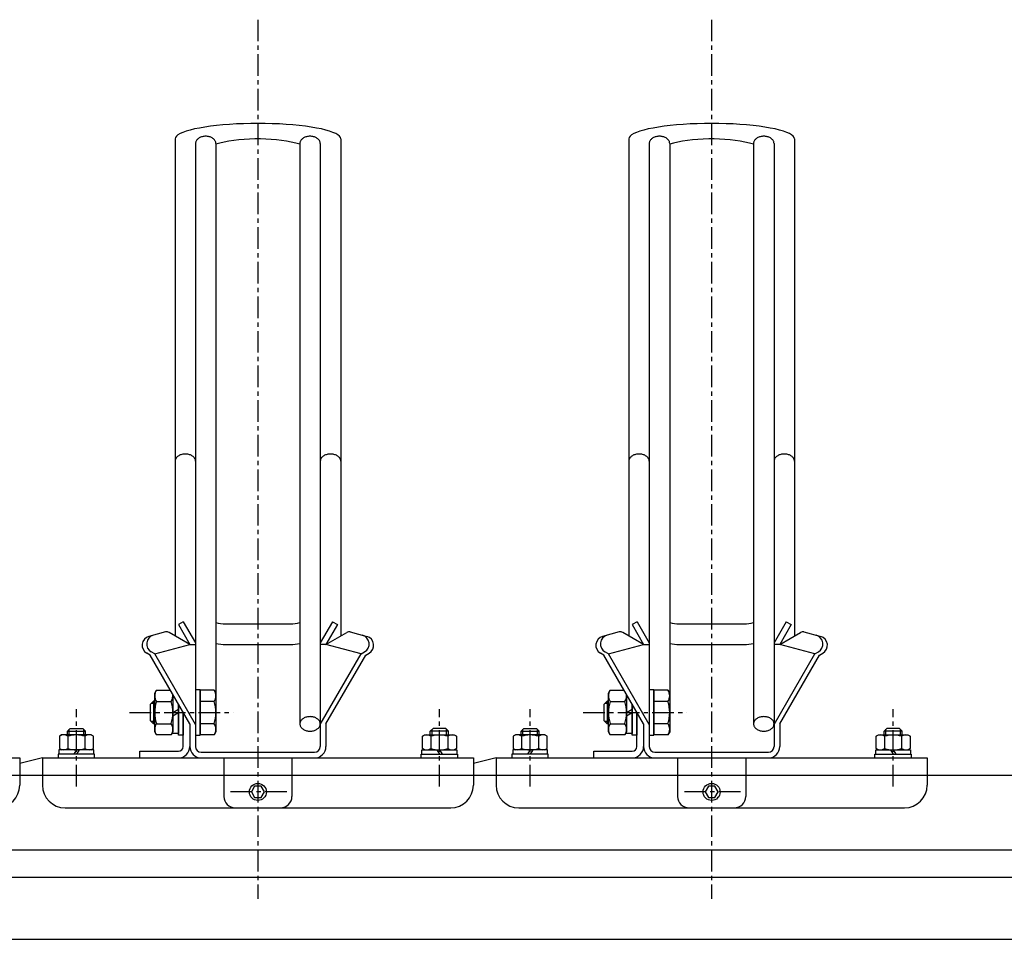
# Model space of a CAD drawing. Extents: x 0 to 12600, y 0 to 8910.
# Drawn here: x 3857 to 4291, y 3214 to 3619 of the extents above; entities that cross this region are included whole.
import ezdxf

# ---------------------------------------------------------------- set-up
doc = ezdxf.new("R2010")
doc.units = 0
doc.header["$LTSCALE"] = 0.3
doc.linetypes.add('CENTER', pattern=[50.8, 31.75, -6.35, 6.35, -6.35])
doc.linetypes.add('CENTER2', pattern=[28.575, 19.05, -3.175, 3.175, -3.175])
for name, color, linetype in [('CENTER', 6, 'CENTER2'), ('GENKYO', 3, 'CONTINUOUS'), ('MODEL', 7, 'CONTINUOUS'), ('MODEL2', 7, 'CONTINUOUS')]:
    doc.layers.add(name, color=color, linetype=linetype)

msp = doc.modelspace()

# ---------------------------------------------------------------- linework, layer by layer
at = {"layer": 'CENTER', "linetype": 'CENTER'}
for p, q in [((3962.09, 3619.18), (3962.09, 3231.93)), ((4162.09, 3619.18), (4162.09, 3231.93)), ((3882.09, 3281.43), (3882.09, 3315.48)), ((3905.46, 3313.96), (3951.19, 3313.96)), ((4042.09, 3281.43), (4042.09, 3315.48)), ((4082.09, 3281.43), (4082.09, 3315.48)), ((4105.46, 3313.96), (4151.19, 3313.96)), ((4242.09, 3281.43), (4242.09, 3315.48))]:
    msp.add_line(p, q, dxfattribs=at)
at = {"layer": 'GENKYO'}
msp.add_line((2262.09, 3214.06), (5662.09, 3214.06), dxfattribs=at)
at = {"layer": 'MODEL', "linetype": 'CONTINUOUS'}
for p, q in [((3925.59, 3566.65), (3925.59, 3347.71)), ((3934.59, 3564.63), (3934.59, 3298.96)), ((3943.59, 3564.63), (3943.59, 3308.96)), ((3980.59, 3564.63), (3980.59, 3308.96)), ((3989.59, 3564.63), (3989.59, 3298.96)), ((3998.59, 3566.65), (3998.59, 3347.71)), ((4125.59, 3566.65), (4125.59, 3347.71)), ((4134.59, 3564.63), (4134.59, 3298.96)), ((4143.59, 3564.63), (4143.59, 3308.96)), ((4180.59, 3564.63), (4180.59, 3308.96)), ((4189.59, 3564.63), (4189.59, 3298.96)), ((4198.59, 3566.65), (4198.59, 3347.71)), ((3929.2, 3353.96), (3927.04, 3352.71)), ((3927.04, 3352.71), (3932.09, 3343.96)), ((3929.2, 3353.96), (3934.59, 3344.63)), ((3947.8, 3352.96), (3976.38, 3352.96)), ((3994.98, 3353.96), (3989.59, 3344.63)), ((3997.14, 3352.71), (3992.09, 3343.96)), ((3994.98, 3353.96), (3997.14, 3352.71)), ((4129.2, 3353.96), (4127.04, 3352.71)), ((4127.04, 3352.71), (4132.09, 3343.96)), ((4129.2, 3353.96), (4134.59, 3344.63)), ((4147.8, 3352.96), (4176.38, 3352.96)), ((4194.98, 3353.96), (4189.59, 3344.63)), ((4197.14, 3352.71), (4192.09, 3343.96)), ((4194.98, 3353.96), (4197.14, 3352.71)), ((3921.4, 3349.46), (3914.02, 3347.48)), ((3932.09, 3343.96), (3922.91, 3349.26)), ((3992.09, 3343.96), (4001.27, 3349.26)), ((4002.78, 3349.46), (4010.16, 3347.48)), ((4121.4, 3349.46), (4114.02, 3347.48)), ((4132.09, 3343.96), (4122.91, 3349.26)), ((4192.09, 3343.96), (4201.27, 3349.26)), ((4202.78, 3349.46), (4210.16, 3347.48)), ((3916.59, 3339.81), (3932.07, 3343.95)), ((3932.09, 3343.96), (3934.59, 3343.96)), ((3947.8, 3343.96), (3976.38, 3343.96)), ((3992.09, 3343.96), (3989.59, 3343.96)), ((4007.59, 3339.81), (3992.09, 3343.96)), ((4116.59, 3339.81), (4132.07, 3343.95)), ((4132.09, 3343.96), (4134.59, 3343.96)), ((4147.8, 3343.96), (4176.38, 3343.96)), ((4192.09, 3343.96), (4189.59, 3343.96)), ((4207.59, 3339.81), (4192.09, 3343.96)), ((3914.59, 3339.27), (3913.06, 3340.15)), ((3932.09, 3308.96), (3914.59, 3339.27)), ((3916.59, 3339.81), (3915.06, 3340.69)), ((3934.59, 3308.63), (3916.59, 3339.81)), ((3989.59, 3308.63), (4007.59, 3339.81)), ((3992.09, 3308.96), (4009.59, 3339.27)), ((4007.59, 3339.81), (4009.12, 3340.69)), ((4009.59, 3339.27), (4011.12, 3340.15)), ((4114.59, 3339.27), (4113.06, 3340.15)), ((4132.09, 3308.96), (4114.59, 3339.27)), ((4116.59, 3339.81), (4115.06, 3340.69)), ((4134.59, 3308.63), (4116.59, 3339.81)), ((4189.59, 3308.63), (4207.59, 3339.81)), ((4192.09, 3308.96), (4209.59, 3339.27)), ((4207.59, 3339.81), (4209.12, 3340.69)), ((4209.59, 3339.27), (4211.12, 3340.15)), ((3916.59, 3322.46), (3917.35, 3323.77)), ((3916.59, 3305.46), (3916.59, 3322.46)), ((3917.35, 3323.77), (3923.54, 3323.77)), ((3924.59, 3321.95), (3924.59, 3305.46)), ((3936.59, 3323.96), (3934.59, 3323.96)), ((3934.59, 3323.96), (3934.59, 3303.96)), ((3936.59, 3303.96), (3936.59, 3323.96)), ((3942.83, 3323.77), (3936.59, 3323.77)), ((3936.59, 3323.77), (3936.59, 3304.14)), ((3942.83, 3323.77), (3943.59, 3322.46)), ((3943.59, 3322.46), (3943.59, 3305.46)), ((4116.59, 3322.46), (4117.35, 3323.77)), ((4116.59, 3305.46), (4116.59, 3322.46)), ((4117.35, 3323.77), (4123.54, 3323.77)), ((4124.59, 3321.95), (4124.59, 3305.46)), ((4136.59, 3323.96), (4134.59, 3323.96)), ((4134.59, 3323.96), (4134.59, 3303.96)), ((4136.59, 3303.96), (4136.59, 3323.96)), ((4142.83, 3323.77), (4136.59, 3323.77)), ((4136.59, 3323.77), (4136.59, 3304.14)), ((4142.83, 3323.77), (4143.59, 3322.46)), ((4143.59, 3322.46), (4143.59, 3305.46)), ((3916.09, 3318.96), (3914.59, 3317.46)), ((3914.59, 3317.46), (3914.59, 3310.46)), ((3916.59, 3317.96), (3915.09, 3317.96)), ((3916.09, 3318.96), (3916.09, 3308.96)), ((3916.59, 3318.96), (3916.09, 3318.96)), ((3917.35, 3318.87), (3923.83, 3318.87)), ((3927.09, 3303.96), (3927.09, 3317.62)), ((3927.09, 3317.62), (3927.09, 3304.76)), ((3942.83, 3318.87), (3936.59, 3318.87)), ((4116.09, 3318.96), (4114.59, 3317.46)), ((4114.59, 3317.46), (4114.59, 3310.46)), ((4116.59, 3317.96), (4115.09, 3317.96)), ((4116.09, 3318.96), (4116.09, 3308.96)), ((4116.59, 3318.96), (4116.09, 3318.96)), ((4117.35, 3318.87), (4123.83, 3318.87)), ((4127.09, 3303.96), (4127.09, 3317.62)), ((4127.09, 3317.62), (4127.09, 3304.76)), ((4142.83, 3318.87), (4136.59, 3318.87)), ((3924.59, 3313.96), (3927.09, 3315.4)), ((3924.59, 3312.52), (3927.09, 3313.96)), ((3929.09, 3298.96), (3929.09, 3314.15)), ((3929.09, 3314.15), (3929.09, 3303.96)), ((4124.59, 3313.96), (4127.09, 3315.4)), ((4124.59, 3312.52), (4127.09, 3313.96)), ((4129.09, 3298.96), (4129.09, 3314.15)), ((4129.09, 3314.15), (4129.09, 3303.96)), ((3916.09, 3308.96), (3914.59, 3310.46)), ((3916.59, 3309.96), (3915.09, 3309.96)), ((3916.59, 3308.96), (3916.09, 3308.96)), ((3917.35, 3309.05), (3923.83, 3309.05)), ((3932.09, 3308.96), (3932.09, 3298.96)), ((3942.83, 3309.05), (3936.59, 3309.05)), ((3992.09, 3308.96), (3992.09, 3298.96)), ((4116.09, 3308.96), (4114.59, 3310.46)), ((4116.59, 3309.96), (4115.09, 3309.96)), ((4116.59, 3308.96), (4116.09, 3308.96)), ((4117.35, 3309.05), (4123.83, 3309.05)), ((4132.09, 3308.96), (4132.09, 3298.96)), ((4142.83, 3309.05), (4136.59, 3309.05)), ((4192.09, 3308.96), (4192.09, 3298.96)), ((3875.59, 3304.06), (3874.58, 3303.48)), ((3874.58, 3303.48), (3874.58, 3298.14)), ((3888.59, 3304.06), (3875.59, 3304.06)), ((3878.09, 3305.76), (3879.29, 3306.96)), ((3878.09, 3305.76), (3886.09, 3305.76)), ((3878.09, 3304.06), (3878.09, 3305.76)), ((3878.34, 3303.48), (3878.34, 3298.14)), ((3878.89, 3304.06), (3878.89, 3306.56)), ((3879.29, 3306.96), (3884.89, 3306.96)), ((3886.09, 3305.76), (3884.89, 3306.96)), ((3885.29, 3304.06), (3885.29, 3306.56)), ((3885.84, 3303.48), (3885.84, 3298.14)), ((3886.09, 3304.06), (3886.09, 3305.76)), ((3889.6, 3303.48), (3888.59, 3304.06)), ((3889.6, 3298.14), (3889.6, 3303.48)), ((3917.35, 3304.14), (3916.59, 3305.46)), ((3923.83, 3304.14), (3917.35, 3304.14)), ((3924.59, 3305.46), (3923.83, 3304.14)), ((3927.09, 3304.76), (3924.59, 3304.76)), ((3929.09, 3303.96), (3927.09, 3303.96)), ((3934.59, 3303.96), (3936.59, 3303.96)), ((3942.83, 3304.14), (3936.59, 3304.14)), ((3943.59, 3305.46), (3942.83, 3304.14)), ((4034.58, 3303.48), (4035.59, 3304.06)), ((4034.58, 3298.14), (4034.58, 3303.48)), ((4035.59, 3304.06), (4048.59, 3304.06)), ((4038.09, 3305.76), (4039.29, 3306.96)), ((4046.09, 3305.76), (4038.09, 3305.76)), ((4038.09, 3304.06), (4038.09, 3305.76)), ((4038.34, 3303.48), (4038.34, 3298.14)), ((4038.89, 3304.06), (4038.89, 3306.56)), ((4044.89, 3306.96), (4039.29, 3306.96)), ((4046.09, 3305.76), (4044.89, 3306.96)), ((4045.29, 3304.06), (4045.29, 3306.56)), ((4045.84, 3303.48), (4045.84, 3298.14)), ((4046.09, 3304.06), (4046.09, 3305.76)), ((4048.59, 3304.06), (4049.6, 3303.48)), ((4049.6, 3303.48), (4049.6, 3298.14)), ((4075.59, 3304.06), (4074.58, 3303.48)), ((4074.58, 3303.48), (4074.58, 3298.14)), ((4088.59, 3304.06), (4075.59, 3304.06)), ((4078.09, 3305.76), (4079.29, 3306.96)), ((4078.09, 3305.76), (4086.09, 3305.76)), ((4078.09, 3304.06), (4078.09, 3305.76)), ((4078.34, 3303.48), (4078.34, 3298.14)), ((4078.89, 3304.06), (4078.89, 3306.56)), ((4079.29, 3306.96), (4084.89, 3306.96)), ((4086.09, 3305.76), (4084.89, 3306.96)), ((4085.29, 3304.06), (4085.29, 3306.56)), ((4085.84, 3303.48), (4085.84, 3298.14)), ((4086.09, 3304.06), (4086.09, 3305.76)), ((4089.6, 3303.48), (4088.59, 3304.06)), ((4089.6, 3298.14), (4089.6, 3303.48)), ((4117.35, 3304.14), (4116.59, 3305.46)), ((4123.83, 3304.14), (4117.35, 3304.14)), ((4124.59, 3305.46), (4123.83, 3304.14)), ((4127.09, 3304.76), (4124.59, 3304.76)), ((4129.09, 3303.96), (4127.09, 3303.96)), ((4134.59, 3303.96), (4136.59, 3303.96)), ((4142.83, 3304.14), (4136.59, 3304.14)), ((4143.59, 3305.46), (4142.83, 3304.14)), ((4234.58, 3303.48), (4235.59, 3304.06)), ((4234.58, 3298.14), (4234.58, 3303.48)), ((4235.59, 3304.06), (4248.59, 3304.06)), ((4238.09, 3305.76), (4239.29, 3306.96)), ((4246.09, 3305.76), (4238.09, 3305.76)), ((4238.09, 3304.06), (4238.09, 3305.76)), ((4238.34, 3303.48), (4238.34, 3298.14)), ((4238.89, 3304.06), (4238.89, 3306.56)), ((4244.89, 3306.96), (4239.29, 3306.96)), ((4246.09, 3305.76), (4244.89, 3306.96)), ((4245.29, 3304.06), (4245.29, 3306.56)), ((4245.84, 3303.48), (4245.84, 3298.14)), ((4246.09, 3304.06), (4246.09, 3305.76)), ((4248.59, 3304.06), (4249.6, 3303.48)), ((4249.6, 3303.48), (4249.6, 3298.14)), ((3890.09, 3295.56), (3874.09, 3295.56)), ((3874.09, 3295.56), (3874.09, 3293.96)), ((3889.79, 3297.56), (3874.39, 3297.56)), ((3874.39, 3297.56), (3874.39, 3295.56)), ((3874.58, 3298.14), (3875.59, 3297.56)), ((3882.09, 3297.56), (3880.94, 3295.56)), ((3883.24, 3297.56), (3882.09, 3295.56)), ((3888.59, 3297.56), (3889.6, 3298.14)), ((3889.79, 3295.56), (3889.79, 3297.56)), ((3890.09, 3293.96), (3890.09, 3295.56)), ((3910.09, 3293.96), (3910.09, 3296.96)), ((3910.09, 3296.96), (3927.09, 3296.96)), ((3937.09, 3296.46), (3987.09, 3296.46)), ((4034.09, 3295.56), (4050.09, 3295.56)), ((4034.09, 3293.96), (4034.09, 3295.56)), ((4034.39, 3297.56), (4049.79, 3297.56)), ((4034.39, 3295.56), (4034.39, 3297.56)), ((4035.59, 3297.56), (4034.58, 3298.14)), ((4040.94, 3297.56), (4042.09, 3295.56)), ((4042.09, 3297.56), (4043.24, 3295.56)), ((4049.6, 3298.14), (4048.59, 3297.56)), ((4049.79, 3297.56), (4049.79, 3295.56)), ((4050.09, 3295.56), (4050.09, 3293.96)), ((4090.09, 3295.56), (4074.09, 3295.56)), ((4074.09, 3295.56), (4074.09, 3293.96)), ((4089.79, 3297.56), (4074.39, 3297.56)), ((4074.39, 3297.56), (4074.39, 3295.56)), ((4074.58, 3298.14), (4075.59, 3297.56)), ((4082.09, 3297.56), (4080.94, 3295.56)), ((4083.24, 3297.56), (4082.09, 3295.56)), ((4088.59, 3297.56), (4089.6, 3298.14)), ((4089.79, 3295.56), (4089.79, 3297.56)), ((4090.09, 3293.96), (4090.09, 3295.56)), ((4110.09, 3293.96), (4110.09, 3296.96)), ((4110.09, 3296.96), (4127.09, 3296.96)), ((4137.09, 3296.46), (4187.09, 3296.46)), ((4234.09, 3295.56), (4250.09, 3295.56)), ((4234.09, 3293.96), (4234.09, 3295.56)), ((4234.39, 3297.56), (4249.79, 3297.56)), ((4234.39, 3295.56), (4234.39, 3297.56)), ((4235.59, 3297.56), (4234.58, 3298.14)), ((4240.94, 3297.56), (4242.09, 3295.56)), ((4242.09, 3297.56), (4243.24, 3295.56)), ((4249.6, 3298.14), (4248.59, 3297.56)), ((4249.79, 3297.56), (4249.79, 3295.56)), ((4250.09, 3295.56), (4250.09, 3293.96)), ((3787.09, 3293.96), (3857.09, 3293.96)), ((3857.09, 3293.96), (3857.09, 3281.96)), ((3867.09, 3293.96), (3857.09, 3291.46)), ((3857.09, 3291.46), (3857.09, 3284.96)), ((3857.09, 3291.46), (3857.09, 3286.26)), ((3867.09, 3293.96), (3937.09, 3293.96)), ((3867.09, 3293.96), (3867.09, 3281.96)), ((3937.09, 3293.96), (3987.09, 3293.96)), ((3947.09, 3293.96), (3947.09, 3276.96)), ((3977.09, 3293.96), (3977.09, 3276.96)), ((3987.09, 3293.96), (4057.09, 3293.96)), ((4057.09, 3293.96), (4057.09, 3281.96)), ((4067.09, 3293.96), (4057.09, 3291.46)), ((4057.09, 3291.46), (4057.09, 3284.96)), ((4057.09, 3291.46), (4057.09, 3286.26)), ((4067.09, 3293.96), (4137.09, 3293.96)), ((4067.09, 3293.96), (4067.09, 3281.96)), ((4137.09, 3293.96), (4187.09, 3293.96)), ((4147.09, 3293.96), (4147.09, 3276.96)), ((4177.09, 3293.96), (4177.09, 3276.96)), ((4187.09, 3293.96), (4257.09, 3293.96)), ((4257.09, 3293.96), (4257.09, 3281.96)), ((4257.09, 3291.46), (4257.09, 3284.96)), ((3960.65, 3281.46), (3959.2, 3278.96)), ((3963.53, 3281.46), (3960.65, 3281.46)), ((3964.98, 3278.96), (3963.53, 3281.46)), ((4160.65, 3281.46), (4159.2, 3278.96)), ((4163.53, 3281.46), (4160.65, 3281.46)), ((4164.98, 3278.96), (4163.53, 3281.46)), ((3959.2, 3278.96), (3960.65, 3276.46)), ((3963.53, 3276.46), (3964.98, 3278.96)), ((4159.2, 3278.96), (4160.65, 3276.46)), ((4163.53, 3276.46), (4164.98, 3278.96)), ((3960.65, 3276.46), (3963.53, 3276.46)), ((4160.65, 3276.46), (4163.53, 3276.46)), ((3877.09, 3271.96), (4047.09, 3271.96)), ((3957.09, 3271.96), (3967.09, 3271.96)), ((4077.09, 3271.96), (4247.09, 3271.96)), ((4157.09, 3271.96), (4167.09, 3271.96))]:
    msp.add_line(p, q, dxfattribs=at)
at = {"layer": 'MODEL', "linetype": 'CENTER'}
for p, q in [((3974.84, 3278.96), (3949.34, 3278.96)), ((4174.84, 3278.96), (4149.34, 3278.96))]:
    msp.add_line(p, q, dxfattribs=at)
at = {"layer": 'MODEL', "linetype": 'CONTINUOUS'}
for points in [[(3998.59, 3566.65), (3998.45, 3567.24), (3998.04, 3567.83), (3997.35, 3568.41), (3996.39, 3568.98), (3995.17, 3569.53), (3993.7, 3570.05), (3991.99, 3570.56), (3990.05, 3571.03), (3987.9, 3571.46), (3985.55, 3571.87), (3983.03, 3572.23), (3980.34, 3572.55), (3977.52, 3572.82), (3974.57, 3573.05), (3971.54, 3573.23), (3968.43, 3573.36), (3965.27, 3573.43), (3962.09, 3573.46), (3958.91, 3573.43), (3955.75, 3573.36), (3952.64, 3573.23), (3949.61, 3573.05), (3946.66, 3572.82), (3943.84, 3572.55), (3941.15, 3572.23), (3938.63, 3571.87), (3936.28, 3571.46), (3934.13, 3571.03), (3932.19, 3570.56), (3930.48, 3570.05), (3929.01, 3569.53), (3927.79, 3568.98), (3926.83, 3568.41), (3926.14, 3567.83), (3925.73, 3567.24), (3925.59, 3566.65)], [(4198.59, 3566.65), (4198.45, 3567.24), (4198.04, 3567.83), (4197.35, 3568.41), (4196.39, 3568.98), (4195.17, 3569.53), (4193.7, 3570.05), (4191.99, 3570.56), (4190.05, 3571.03), (4187.9, 3571.46), (4185.55, 3571.87), (4183.03, 3572.23), (4180.34, 3572.55), (4177.52, 3572.82), (4174.57, 3573.05), (4171.54, 3573.23), (4168.43, 3573.36), (4165.27, 3573.43), (4162.09, 3573.46), (4158.91, 3573.43), (4155.75, 3573.36), (4152.64, 3573.23), (4149.61, 3573.05), (4146.66, 3572.82), (4143.84, 3572.55), (4141.15, 3572.23), (4138.63, 3571.87), (4136.28, 3571.46), (4134.13, 3571.03), (4132.19, 3570.56), (4130.48, 3570.05), (4129.01, 3569.53), (4127.79, 3568.98), (4126.83, 3568.41), (4126.14, 3567.83), (4125.73, 3567.24), (4125.59, 3566.65)], [(3943.59, 3564.63), (3943.57, 3564.91), (3943.52, 3565.19), (3943.44, 3565.46), (3943.32, 3565.72), (3943.17, 3565.98), (3942.99, 3566.23), (3942.78, 3566.46), (3942.54, 3566.68), (3942.27, 3566.89), (3941.98, 3567.07), (3941.67, 3567.24), (3941.34, 3567.39), (3940.99, 3567.52), (3940.63, 3567.63), (3940.25, 3567.71), (3939.87, 3567.77), (3939.48, 3567.81), (3939.09, 3567.82), (3938.7, 3567.81), (3938.31, 3567.77), (3937.93, 3567.71), (3937.55, 3567.63), (3937.19, 3567.52), (3936.84, 3567.39), (3936.51, 3567.24), (3936.2, 3567.07), (3935.91, 3566.89), (3935.64, 3566.68), (3935.4, 3566.46), (3935.19, 3566.23), (3935.01, 3565.98), (3934.86, 3565.72), (3934.74, 3565.46), (3934.66, 3565.19), (3934.61, 3564.91), (3934.59, 3564.63)], [(3989.59, 3564.63), (3989.57, 3564.91), (3989.52, 3565.19), (3989.44, 3565.46), (3989.32, 3565.72), (3989.17, 3565.98), (3988.99, 3566.23), (3988.78, 3566.46), (3988.54, 3566.68), (3988.27, 3566.89), (3987.98, 3567.07), (3987.67, 3567.24), (3987.34, 3567.39), (3986.99, 3567.52), (3986.63, 3567.63), (3986.25, 3567.71), (3985.87, 3567.77), (3985.48, 3567.81), (3985.09, 3567.82), (3984.7, 3567.81), (3984.31, 3567.77), (3983.93, 3567.71), (3983.55, 3567.63), (3983.19, 3567.52), (3982.84, 3567.39), (3982.51, 3567.24), (3982.2, 3567.07), (3981.91, 3566.89), (3981.64, 3566.68), (3981.4, 3566.46), (3981.19, 3566.23), (3981.01, 3565.98), (3980.86, 3565.72), (3980.74, 3565.46), (3980.66, 3565.19), (3980.61, 3564.91), (3980.59, 3564.63)], [(4143.59, 3564.63), (4143.57, 3564.91), (4143.52, 3565.19), (4143.44, 3565.46), (4143.32, 3565.72), (4143.17, 3565.98), (4142.99, 3566.23), (4142.78, 3566.46), (4142.54, 3566.68), (4142.27, 3566.89), (4141.98, 3567.07), (4141.67, 3567.24), (4141.34, 3567.39), (4140.99, 3567.52), (4140.63, 3567.63), (4140.25, 3567.71), (4139.87, 3567.77), (4139.48, 3567.81), (4139.09, 3567.82), (4138.7, 3567.81), (4138.31, 3567.77), (4137.93, 3567.71), (4137.55, 3567.63), (4137.19, 3567.52), (4136.84, 3567.39), (4136.51, 3567.24), (4136.2, 3567.07), (4135.91, 3566.89), (4135.64, 3566.68), (4135.4, 3566.46), (4135.19, 3566.23), (4135.01, 3565.98), (4134.86, 3565.72), (4134.74, 3565.46), (4134.66, 3565.19), (4134.61, 3564.91), (4134.59, 3564.63)], [(4189.59, 3564.63), (4189.57, 3564.91), (4189.52, 3565.19), (4189.44, 3565.46), (4189.32, 3565.72), (4189.17, 3565.98), (4188.99, 3566.23), (4188.78, 3566.46), (4188.54, 3566.68), (4188.27, 3566.89), (4187.98, 3567.07), (4187.67, 3567.24), (4187.34, 3567.39), (4186.99, 3567.52), (4186.63, 3567.63), (4186.25, 3567.71), (4185.87, 3567.77), (4185.48, 3567.81), (4185.09, 3567.82), (4184.7, 3567.81), (4184.31, 3567.77), (4183.93, 3567.71), (4183.55, 3567.63), (4183.19, 3567.52), (4182.84, 3567.39), (4182.51, 3567.24), (4182.2, 3567.07), (4181.91, 3566.89), (4181.64, 3566.68), (4181.4, 3566.46), (4181.19, 3566.23), (4181.01, 3565.98), (4180.86, 3565.72), (4180.74, 3565.46), (4180.66, 3565.19), (4180.61, 3564.91), (4180.59, 3564.63)], [(3980.59, 3564.31), (3978.75, 3564.81), (3976.78, 3565.26), (3974.69, 3565.65), (3972.52, 3565.98), (3970.26, 3566.25), (3967.94, 3566.45), (3965.57, 3566.58), (3963.18, 3566.64), (3960.78, 3566.64), (3958.39, 3566.57), (3956.03, 3566.43), (3953.72, 3566.22), (3951.47, 3565.95), (3949.3, 3565.62), (3947.22, 3565.22), (3945.26, 3564.77), (3943.59, 3564.31)], [(4180.59, 3564.31), (4178.75, 3564.81), (4176.78, 3565.26), (4174.69, 3565.65), (4172.52, 3565.98), (4170.26, 3566.25), (4167.94, 3566.45), (4165.57, 3566.58), (4163.18, 3566.64), (4160.78, 3566.64), (4158.39, 3566.57), (4156.03, 3566.43), (4153.72, 3566.22), (4151.47, 3565.95), (4149.3, 3565.62), (4147.22, 3565.22), (4145.26, 3564.77), (4143.59, 3564.31)], [(3934.59, 3424.66), (3934.57, 3424.94), (3934.52, 3425.22), (3934.44, 3425.49), (3934.32, 3425.75), (3934.17, 3426.01), (3933.99, 3426.26), (3933.78, 3426.49), (3933.54, 3426.71), (3933.27, 3426.92), (3932.98, 3427.1), (3932.67, 3427.27), (3932.34, 3427.42), (3931.99, 3427.55), (3931.63, 3427.66), (3931.25, 3427.74), (3930.87, 3427.8), (3930.48, 3427.84), (3930.09, 3427.85), (3929.7, 3427.84), (3929.31, 3427.8), (3928.93, 3427.74), (3928.55, 3427.66), (3928.19, 3427.55), (3927.84, 3427.42), (3927.51, 3427.27), (3927.2, 3427.1), (3926.91, 3426.92), (3926.64, 3426.71), (3926.4, 3426.49), (3926.19, 3426.26), (3926.01, 3426.01), (3925.86, 3425.75), (3925.74, 3425.49), (3925.66, 3425.22), (3925.61, 3424.94), (3925.59, 3424.66)], [(3998.59, 3424.66), (3998.57, 3424.94), (3998.52, 3425.22), (3998.44, 3425.49), (3998.32, 3425.75), (3998.17, 3426.01), (3997.99, 3426.26), (3997.78, 3426.49), (3997.54, 3426.71), (3997.27, 3426.92), (3996.98, 3427.1), (3996.67, 3427.27), (3996.34, 3427.42), (3995.99, 3427.55), (3995.63, 3427.66), (3995.25, 3427.74), (3994.87, 3427.8), (3994.48, 3427.84), (3994.09, 3427.85), (3993.7, 3427.84), (3993.31, 3427.8), (3992.93, 3427.74), (3992.55, 3427.66), (3992.19, 3427.55), (3991.84, 3427.42), (3991.51, 3427.27), (3991.2, 3427.1), (3990.91, 3426.92), (3990.64, 3426.71), (3990.4, 3426.49), (3990.19, 3426.26), (3990.01, 3426.01), (3989.86, 3425.75), (3989.74, 3425.49), (3989.66, 3425.22), (3989.61, 3424.94), (3989.59, 3424.66)], [(4134.59, 3424.66), (4134.57, 3424.94), (4134.52, 3425.22), (4134.44, 3425.49), (4134.32, 3425.75), (4134.17, 3426.01), (4133.99, 3426.26), (4133.78, 3426.49), (4133.54, 3426.71), (4133.27, 3426.92), (4132.98, 3427.1), (4132.67, 3427.27), (4132.34, 3427.42), (4131.99, 3427.55), (4131.63, 3427.66), (4131.25, 3427.74), (4130.87, 3427.8), (4130.48, 3427.84), (4130.09, 3427.85), (4129.7, 3427.84), (4129.31, 3427.8), (4128.93, 3427.74), (4128.55, 3427.66), (4128.19, 3427.55), (4127.84, 3427.42), (4127.51, 3427.27), (4127.2, 3427.1), (4126.91, 3426.92), (4126.64, 3426.71), (4126.4, 3426.49), (4126.19, 3426.26), (4126.01, 3426.01), (4125.86, 3425.75), (4125.74, 3425.49), (4125.66, 3425.22), (4125.61, 3424.94), (4125.59, 3424.66)], [(4198.59, 3424.66), (4198.57, 3424.94), (4198.52, 3425.22), (4198.44, 3425.49), (4198.32, 3425.75), (4198.17, 3426.01), (4197.99, 3426.26), (4197.78, 3426.49), (4197.54, 3426.71), (4197.27, 3426.92), (4196.98, 3427.1), (4196.67, 3427.27), (4196.34, 3427.42), (4195.99, 3427.55), (4195.63, 3427.66), (4195.25, 3427.74), (4194.87, 3427.8), (4194.48, 3427.84), (4194.09, 3427.85), (4193.7, 3427.84), (4193.31, 3427.8), (4192.93, 3427.74), (4192.55, 3427.66), (4192.19, 3427.55), (4191.84, 3427.42), (4191.51, 3427.27), (4191.2, 3427.1), (4190.91, 3426.92), (4190.64, 3426.71), (4190.4, 3426.49), (4190.19, 3426.26), (4190.01, 3426.01), (4189.86, 3425.75), (4189.74, 3425.49), (4189.66, 3425.22), (4189.61, 3424.94), (4189.59, 3424.66)], [(3980.59, 3308.96), (3980.61, 3308.68), (3980.66, 3308.41), (3980.74, 3308.13), (3980.86, 3307.87), (3981.01, 3307.61), (3981.19, 3307.37), (3981.4, 3307.13), (3981.64, 3306.91), (3981.91, 3306.71), (3982.2, 3306.52), (3982.51, 3306.35), (3982.84, 3306.2), (3983.19, 3306.07), (3983.55, 3305.96), (3983.93, 3305.88), (3984.31, 3305.82), (3984.7, 3305.78), (3985.09, 3305.77), (3985.48, 3305.78), (3985.87, 3305.82), (3986.25, 3305.88), (3986.63, 3305.96), (3986.99, 3306.07), (3987.34, 3306.2), (3987.67, 3306.35), (3987.98, 3306.52), (3988.27, 3306.71), (3988.54, 3306.91), (3988.78, 3307.13), (3988.99, 3307.37), (3989.17, 3307.61), (3989.32, 3307.87), (3989.44, 3308.13), (3989.52, 3308.41), (3989.57, 3308.68), (3989.59, 3308.96), (3989.57, 3309.24), (3989.52, 3309.51), (3989.44, 3309.78), (3989.32, 3310.05), (3989.17, 3310.31), (3988.99, 3310.55), (3988.78, 3310.79), (3988.54, 3311.01), (3988.27, 3311.21), (3987.98, 3311.4), (3987.67, 3311.57), (3987.34, 3311.72), (3986.99, 3311.85), (3986.63, 3311.95), (3986.25, 3312.04), (3985.87, 3312.1), (3985.48, 3312.13), (3985.09, 3312.14), (3984.7, 3312.13), (3984.31, 3312.1), (3983.93, 3312.04), (3983.55, 3311.95), (3983.19, 3311.85), (3982.84, 3311.72), (3982.51, 3311.57), (3982.2, 3311.4), (3981.91, 3311.21), (3981.64, 3311.01), (3981.4, 3310.79), (3981.19, 3310.55), (3981.01, 3310.31), (3980.86, 3310.05), (3980.74, 3309.78), (3980.66, 3309.51), (3980.61, 3309.24), (3980.59, 3308.96)], [(4180.59, 3308.96), (4180.61, 3308.68), (4180.66, 3308.41), (4180.74, 3308.13), (4180.86, 3307.87), (4181.01, 3307.61), (4181.19, 3307.37), (4181.4, 3307.13), (4181.64, 3306.91), (4181.91, 3306.71), (4182.2, 3306.52), (4182.51, 3306.35), (4182.84, 3306.2), (4183.19, 3306.07), (4183.55, 3305.96), (4183.93, 3305.88), (4184.31, 3305.82), (4184.7, 3305.78), (4185.09, 3305.77), (4185.48, 3305.78), (4185.87, 3305.82), (4186.25, 3305.88), (4186.63, 3305.96), (4186.99, 3306.07), (4187.34, 3306.2), (4187.67, 3306.35), (4187.98, 3306.52), (4188.27, 3306.71), (4188.54, 3306.91), (4188.78, 3307.13), (4188.99, 3307.37), (4189.17, 3307.61), (4189.32, 3307.87), (4189.44, 3308.13), (4189.52, 3308.41), (4189.57, 3308.68), (4189.59, 3308.96), (4189.57, 3309.24), (4189.52, 3309.51), (4189.44, 3309.78), (4189.32, 3310.05), (4189.17, 3310.31), (4188.99, 3310.55), (4188.78, 3310.79), (4188.54, 3311.01), (4188.27, 3311.21), (4187.98, 3311.4), (4187.67, 3311.57), (4187.34, 3311.72), (4186.99, 3311.85), (4186.63, 3311.95), (4186.25, 3312.04), (4185.87, 3312.1), (4185.48, 3312.13), (4185.09, 3312.14), (4184.7, 3312.13), (4184.31, 3312.1), (4183.93, 3312.04), (4183.55, 3311.95), (4183.19, 3311.85), (4182.84, 3311.72), (4182.51, 3311.57), (4182.2, 3311.4), (4181.91, 3311.21), (4181.64, 3311.01), (4181.4, 3310.79), (4181.19, 3310.55), (4181.01, 3310.31), (4180.86, 3310.05), (4180.74, 3309.78), (4180.66, 3309.51), (4180.61, 3309.24), (4180.59, 3308.96)]]:
    msp.add_lwpolyline(points, dxfattribs=at)
for centre in [(3962.09, 3278.96), (4162.09, 3278.96)]:
    msp.add_circle(centre, 3.75, dxfattribs=at)
for centre, radius, start, end in [((3947.8, 3366.17), 13.21, 251.418, 270), ((3976.38, 3366.17), 13.21, 270, 288.582), ((4147.8, 3366.17), 13.21, 251.418, 270), ((4176.38, 3366.17), 13.21, 270, 288.582), ((3915.06, 3343.62), 4, 105, 240), ((3917.06, 3344.15), 4, 105, 240), ((3921.91, 3347.52), 2, 60, 105), ((4002.27, 3347.52), 2, 75, 120), ((4007.12, 3344.15), 4, 300, 75), ((4009.12, 3343.62), 4, 300, 75), ((4115.06, 3343.62), 4, 105, 240), ((4117.06, 3344.15), 4, 105, 240), ((4121.91, 3347.52), 2, 60, 105), ((4202.27, 3347.52), 2, 75, 120), ((4207.12, 3344.15), 4, 300, 75), ((4209.12, 3343.62), 4, 300, 75), ((3947.8, 3366.17), 22.21, 259.0747, 270), ((3976.38, 3366.17), 22.21, 270, 280.9253), ((4147.8, 3366.17), 22.21, 259.0747, 270), ((4176.38, 3366.17), 22.21, 270, 280.9253), ((3920.93, 3321.32), 4.34, 145.6157, 214.3843), ((3920.25, 3321.32), 4.34, 325.6157, 9.7892), ((3939.25, 3321.32), 4.34, 325.6157, 34.3843), ((4120.93, 3321.32), 4.34, 145.6157, 214.3843), ((4120.25, 3321.32), 4.34, 325.6157, 9.7892), ((4139.25, 3321.32), 4.34, 325.6157, 34.3843), ((3932.83, 3313.96), 16.24, 162.412, 197.588), ((3908.35, 3313.96), 16.24, 342.412, 17.588), ((3927.35, 3313.96), 16.24, 342.412, 17.588), ((4132.83, 3313.96), 16.24, 162.412, 197.588), ((4108.35, 3313.96), 16.24, 342.412, 17.588), ((4127.35, 3313.96), 16.24, 342.412, 17.588), ((3920.93, 3306.6), 4.34, 145.6157, 214.3843), ((3920.25, 3306.6), 4.34, 325.6157, 34.3843), ((3939.25, 3306.6), 4.34, 325.6157, 34.3843), ((4120.93, 3306.6), 4.34, 145.6157, 214.3843), ((4120.25, 3306.6), 4.34, 325.6157, 34.3843), ((4139.25, 3306.6), 4.34, 325.6157, 34.3843), ((3876.46, 3300.74), 3.32, 55.6157, 124.3843), ((3882.09, 3291.64), 12.42, 72.4121, 107.5879), ((3887.72, 3300.74), 3.32, 55.6157, 124.3843), ((4036.46, 3300.74), 3.32, 55.6157, 124.3843), ((4042.09, 3291.64), 12.42, 72.4121, 107.5879), ((4047.72, 3300.74), 3.32, 55.6157, 124.3843), ((4076.46, 3300.74), 3.32, 55.6157, 124.3843), ((4082.09, 3291.64), 12.42, 72.412, 107.588), ((4087.72, 3300.74), 3.32, 55.6157, 124.3843), ((4236.46, 3300.74), 3.32, 55.6157, 124.3843), ((4242.09, 3291.64), 12.42, 72.412, 107.588), ((4247.72, 3300.74), 3.32, 55.6157, 124.3843), ((3927.09, 3298.96), 2, 270, 0), ((3927.09, 3298.96), 5, 270, 0), ((3937.09, 3298.96), 5, 180, 270), ((3937.09, 3298.96), 2.5, 180, 270), ((3987.09, 3298.96), 2.5, 270, 0), ((3987.09, 3298.96), 5, 270, 0), ((4127.09, 3298.96), 2, 270, 0), ((4127.09, 3298.96), 5, 270, 0), ((4137.09, 3298.96), 5, 180, 270), ((4137.09, 3298.96), 2.5, 180, 270), ((4187.09, 3298.96), 2.5, 270, 0), ((4187.09, 3298.96), 5, 270, 0), ((3876.46, 3300.88), 3.32, 235.6157, 304.3843), ((3882.09, 3309.98), 12.42, 252.4121, 287.5879), ((3887.72, 3300.88), 3.32, 235.6157, 304.3843), ((4036.46, 3300.88), 3.32, 235.6157, 304.3843), ((4042.09, 3309.98), 12.42, 252.4121, 287.5879), ((4047.72, 3300.88), 3.32, 235.6157, 304.3843), ((4076.46, 3300.88), 3.32, 235.6157, 304.3843), ((4082.09, 3309.98), 12.42, 252.412, 287.588), ((4087.72, 3300.88), 3.32, 235.6157, 304.3843), ((4236.46, 3300.88), 3.32, 235.6157, 304.3843), ((4242.09, 3309.98), 12.42, 252.412, 287.588), ((4247.72, 3300.88), 3.32, 235.6157, 304.3843), ((3847.09, 3281.96), 10, 270, 0), ((3847.09, 3281.96), 10, 270, 0), ((3877.09, 3281.96), 10, 180, 270), ((3877.09, 3281.96), 10, 180, 270), ((4047.09, 3281.96), 10, 270, 0), ((4047.09, 3281.96), 10, 270, 0), ((4077.09, 3281.96), 10, 180, 270), ((4077.09, 3281.96), 10, 180, 270), ((4247.09, 3281.96), 10, 270, 0), ((4247.09, 3281.96), 10, 270, 0), ((3952.09, 3276.96), 5, 180, 270), ((3972.09, 3276.96), 5, 270, 0), ((4152.09, 3276.96), 5, 180, 270), ((4172.09, 3276.96), 5, 270, 0)]:
    msp.add_arc(centre, radius, start, end, dxfattribs=at)
at = {"layer": 'MODEL2', "linetype": 'CONTINUOUS'}
for p, q in [((5502.09, 3286.26), (2420.59, 3286.26)), ((5502.09, 3253.26), (2705.59, 3253.26)), ((5502.09, 3241.26), (2705.59, 3241.26))]:
    msp.add_line(p, q, dxfattribs=at)

doc.saveas('drawing.dxf')
